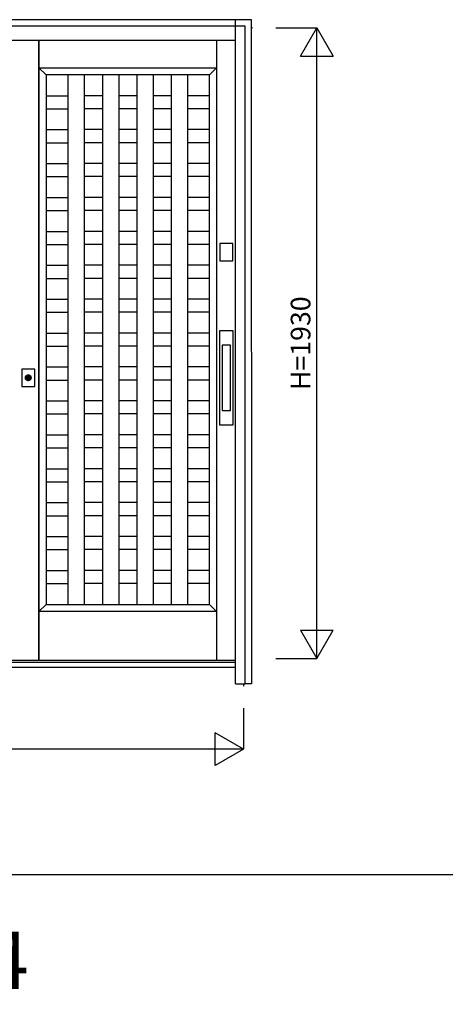
# Model space of a CAD drawing. Extents: x 1 to 27501, y 0 to 20000.
# Drawn here: x 2541 to 3843, y 7403 to 10416 of the extents above; entities that cross this region are included whole.
import ezdxf
from ezdxf.enums import TextEntityAlignment as Align

# ---------------------------------------------------------------- set-up
doc = ezdxf.new("R2010")
doc.units = 0
doc.layers.get('0').update_dxf_attribs({"linetype": 'CONTINUOUS'})
for name, color, linetype in [('YKK_A1', 4, 'CONTINUOUS'), ('YKK_A2', 3, 'CONTINUOUS'), ('YKK_F1', 7, 'CONTINUOUS'), ('YKK_N1', 2, 'CONTINUOUS')]:
    doc.layers.add(name, color=color, linetype=linetype)
doc.styles.get("Standard").update_dxf_attribs({"font": 'txt', "bigfont": 'bigfont'})

msp = doc.modelspace()

# ---------------------------------------------------------------- linework, layer by layer
at = {"layer": 'YKK_A1', "linetype": 'Continuous'}
for p, q in [((3253.6, 10391), (3249.3, 10391)), ((3201, 8455), (651, 8455)), ((3249.3, 8461), (3252.9, 8461)), ((3226, 8384), (3226, 8376.7))]:
    msp.add_line(p, q, dxfattribs=at)
at = {"layer": 'YKK_A1'}
for p, q in [((2600.2, 10352), (2600.2, 8455)), ((2600.2, 8455), (2600.2, 10352)), ((3143.5, 10352), (3143.5, 8455)), ((2622.2, 10247), (2600.2, 10269)), ((2600.2, 10269), (3143.5, 10269)), ((3121.5, 10247), (2622.2, 10247)), ((2622.2, 10247), (2622.2, 8627)), ((3054.7, 10247), (2662.9, 10247)), ((2689.1, 10247), (2689.1, 8627)), ((2739.1, 10247), (2739.1, 8627)), ((2794.3, 10247), (2794.3, 8627)), ((2844.3, 10247), (2844.3, 8627)), ((2899.5, 10247), (2899.5, 8627)), ((2949.5, 10247), (2949.5, 8627)), ((3004.7, 10247), (3004.7, 8627)), ((3054.7, 10247), (3054.7, 8627)), ((3143.5, 10269), (3121.5, 10247)), ((3121.5, 8627), (3121.5, 10247)), ((2622.2, 10183.3), (2689.1, 10183.3)), ((2794.3, 10183.3), (2739.1, 10183.3)), ((2899.5, 10183.3), (2844.3, 10183.3)), ((3004.7, 10183.3), (2949.5, 10183.3)), ((3121.5, 10183.3), (3054.7, 10183.3)), ((2622.2, 10143.3), (2689.1, 10143.3)), ((2794.3, 10143.3), (2739.1, 10143.3)), ((2899.5, 10143.3), (2844.3, 10143.3)), ((3004.7, 10143.3), (2949.5, 10143.3)), ((3121.5, 10143.3), (3054.7, 10143.3)), ((2622.2, 10079.5), (2689.1, 10079.5)), ((2794.3, 10079.5), (2739.1, 10079.5)), ((2899.5, 10079.5), (2844.3, 10079.5)), ((3004.7, 10079.5), (2949.5, 10079.5)), ((3121.5, 10079.5), (3054.7, 10079.5)), ((2622.2, 10039.5), (2689.1, 10039.5)), ((2794.3, 10039.5), (2739.1, 10039.5)), ((2899.5, 10039.5), (2844.3, 10039.5)), ((3004.7, 10039.5), (2949.5, 10039.5)), ((3121.5, 10039.5), (3054.7, 10039.5)), ((2622.2, 9975.8), (2689.1, 9975.8)), ((2794.3, 9975.8), (2739.1, 9975.8)), ((2899.5, 9975.8), (2844.3, 9975.8)), ((3004.7, 9975.8), (2949.5, 9975.8)), ((3121.5, 9975.8), (3054.7, 9975.8)), ((2622.2, 9935.8), (2689.1, 9935.8)), ((2794.3, 9935.8), (2739.1, 9935.8)), ((2899.5, 9935.8), (2844.3, 9935.8)), ((3004.7, 9935.8), (2949.5, 9935.8)), ((3121.5, 9935.8), (3054.7, 9935.8)), ((2622.2, 9872), (2689.1, 9872)), ((2794.3, 9872), (2739.1, 9872)), ((2899.5, 9872), (2844.3, 9872)), ((3004.7, 9872), (2949.5, 9872)), ((3121.5, 9872), (3054.7, 9872)), ((2622.2, 9832), (2689.1, 9832)), ((2794.3, 9832), (2739.1, 9832)), ((2899.5, 9832), (2844.3, 9832)), ((3004.7, 9832), (2949.5, 9832)), ((3121.5, 9832), (3054.7, 9832)), ((2622.2, 9768.3), (2689.1, 9768.3)), ((2794.3, 9768.3), (2739.1, 9768.3)), ((2899.5, 9768.3), (2844.3, 9768.3)), ((3004.7, 9768.3), (2949.5, 9768.3)), ((3121.5, 9768.3), (3054.7, 9768.3)), ((2622.2, 9728.3), (2689.1, 9728.3)), ((2794.3, 9728.3), (2739.1, 9728.3)), ((2899.5, 9728.3), (2844.3, 9728.3)), ((3004.7, 9728.3), (2949.5, 9728.3)), ((3121.5, 9728.3), (3054.7, 9728.3)), ((2622.2, 9664.5), (2689.1, 9664.5)), ((2794.3, 9664.5), (2739.1, 9664.5)), ((2899.5, 9664.5), (2844.3, 9664.5)), ((3004.7, 9664.5), (2949.5, 9664.5)), ((3121.5, 9664.5), (3054.7, 9664.5)), ((2622.2, 9624.5), (2689.1, 9624.5)), ((2794.3, 9624.5), (2739.1, 9624.5)), ((2899.5, 9624.5), (2844.3, 9624.5)), ((3004.7, 9624.5), (2949.5, 9624.5)), ((3121.5, 9624.5), (3054.7, 9624.5)), ((2622.2, 9560.8), (2689.1, 9560.8)), ((2794.3, 9560.8), (2739.1, 9560.8)), ((2899.5, 9560.8), (2844.3, 9560.8)), ((3004.7, 9560.8), (2949.5, 9560.8)), ((3121.5, 9560.8), (3054.7, 9560.8)), ((2622.2, 9520.8), (2689.1, 9520.8)), ((2794.3, 9520.8), (2739.1, 9520.8)), ((2899.5, 9520.8), (2844.3, 9520.8)), ((3004.7, 9520.8), (2949.5, 9520.8)), ((3121.5, 9520.8), (3054.7, 9520.8)), ((2622.2, 9457), (2689.1, 9457)), ((2794.3, 9457), (2739.1, 9457)), ((2899.5, 9457), (2844.3, 9457)), ((3004.7, 9457), (2949.5, 9457)), ((3121.5, 9457), (3054.7, 9457)), ((2622.2, 9417), (2689.1, 9417)), ((2794.3, 9417), (2739.1, 9417)), ((2899.5, 9417), (2844.3, 9417)), ((3004.7, 9417), (2949.5, 9417)), ((3121.5, 9417), (3054.7, 9417)), ((2622.2, 9353.3), (2689.1, 9353.3)), ((2794.3, 9353.3), (2739.1, 9353.3)), ((2899.5, 9353.3), (2844.3, 9353.3)), ((3004.7, 9353.3), (2949.5, 9353.3)), ((3121.5, 9353.3), (3054.7, 9353.3)), ((2622.2, 9313.3), (2689.1, 9313.3)), ((2794.3, 9313.3), (2739.1, 9313.3)), ((2899.5, 9313.3), (2844.3, 9313.3)), ((3004.7, 9313.3), (2949.5, 9313.3)), ((3121.5, 9313.3), (3054.7, 9313.3)), ((2622.2, 9249.5), (2689.1, 9249.5)), ((2794.3, 9249.5), (2739.1, 9249.5)), ((2899.5, 9249.5), (2844.3, 9249.5)), ((3004.7, 9249.5), (2949.5, 9249.5)), ((3121.5, 9249.5), (3054.7, 9249.5)), ((2622.2, 9209.5), (2689.1, 9209.5)), ((2794.3, 9209.5), (2739.1, 9209.5)), ((2899.5, 9209.5), (2844.3, 9209.5)), ((3004.7, 9209.5), (2949.5, 9209.5)), ((3121.5, 9209.5), (3054.7, 9209.5)), ((2622.2, 9145.8), (2689.1, 9145.8)), ((2794.3, 9145.8), (2739.1, 9145.8)), ((2899.5, 9145.8), (2844.3, 9145.8)), ((3004.7, 9145.8), (2949.5, 9145.8)), ((3121.5, 9145.8), (3054.7, 9145.8)), ((2622.2, 9105.8), (2689.1, 9105.8)), ((2794.3, 9105.8), (2739.1, 9105.8)), ((2899.5, 9105.8), (2844.3, 9105.8)), ((3004.7, 9105.8), (2949.5, 9105.8)), ((3121.5, 9105.8), (3054.7, 9105.8)), ((2622.2, 9042), (2689.1, 9042)), ((2794.3, 9042), (2739.1, 9042)), ((2899.5, 9042), (2844.3, 9042)), ((3004.7, 9042), (2949.5, 9042)), ((3121.5, 9042), (3054.7, 9042)), ((2622.2, 9002), (2689.1, 9002)), ((2794.3, 9002), (2739.1, 9002)), ((2899.5, 9002), (2844.3, 9002)), ((3004.7, 9002), (2949.5, 9002)), ((3121.5, 9002), (3054.7, 9002)), ((2622.2, 8938.3), (2689.1, 8938.3)), ((2794.3, 8938.3), (2739.1, 8938.3)), ((2899.5, 8938.3), (2844.3, 8938.3)), ((3004.7, 8938.3), (2949.5, 8938.3)), ((3121.5, 8938.3), (3054.7, 8938.3)), ((2622.2, 8898.3), (2689.1, 8898.3)), ((2794.3, 8898.3), (2739.1, 8898.3)), ((2899.5, 8898.3), (2844.3, 8898.3)), ((3004.7, 8898.3), (2949.5, 8898.3)), ((3121.5, 8898.3), (3054.7, 8898.3)), ((2622.2, 8834.5), (2689.1, 8834.5)), ((2794.3, 8834.5), (2739.1, 8834.5)), ((2899.5, 8834.5), (2844.3, 8834.5)), ((3004.7, 8834.5), (2949.5, 8834.5)), ((3121.5, 8834.5), (3054.7, 8834.5)), ((2622.2, 8794.5), (2689.1, 8794.5)), ((2794.3, 8794.5), (2739.1, 8794.5)), ((2899.5, 8794.5), (2844.3, 8794.5)), ((3004.7, 8794.5), (2949.5, 8794.5)), ((3121.5, 8794.5), (3054.7, 8794.5)), ((2622.2, 8730.8), (2689.1, 8730.8)), ((2794.3, 8730.8), (2739.1, 8730.8)), ((2899.5, 8730.8), (2844.3, 8730.8)), ((3004.7, 8730.8), (2949.5, 8730.8)), ((3121.5, 8730.8), (3054.7, 8730.8)), ((2622.2, 8690.8), (2689.1, 8690.8)), ((2794.3, 8690.8), (2739.1, 8690.8)), ((2899.5, 8690.8), (2844.3, 8690.8)), ((3004.7, 8690.8), (2949.5, 8690.8)), ((3121.5, 8690.8), (3054.7, 8690.8)), ((2600.2, 8605), (2622.2, 8627)), ((2622.2, 8627), (3121.5, 8627)), ((3121.5, 8627), (3143.5, 8605)), ((3143.5, 8605), (2600.2, 8605))]:
    msp.add_line(p, q, dxfattribs=at)
at = {"layer": 'YKK_A2'}
for p, q in [((3250.3, 10416), (601.3, 10416)), ((3251, 8384), (3250.3, 10416)), ((3185.8, 9420.1), (3160.8, 9420.1)), ((3160.8, 9420.1), (3160.8, 9220.1)), ((3185.8, 9220.1), (3185.8, 9420.1)), ((2566.5, 9313), (2566.4, 9325.9)), ((2569, 9325.9), (2569, 9313)), ((3160.8, 9220.1), (3185.8, 9220.1)), ((3250.7, 8384), (3231, 8384))]:
    msp.add_line(p, q, dxfattribs=at)
at = {"layer": 'YKK_A2', "linetype": 'Continuous'}
for p, q in [((3231, 10396), (621, 10396)), ((3201, 8384), (3201, 10416)), ((3231, 8384), (3231, 10396)), ((3201, 10352), (651, 10352)), ((3153.3, 9731.5), (3153.3, 9678.5)), ((3193.3, 9731.5), (3153.3, 9731.5)), ((3193.3, 9678.5), (3193.3, 9731.5)), ((3153.3, 9678.5), (3193.3, 9678.5)), ((3153.3, 9175.1), (3153.3, 9465.1)), ((3153.3, 9465.1), (3193.3, 9465.1)), ((3193.3, 9465.1), (3193.3, 9175.1)), ((2547.7, 9346.5), (2547.7, 9293.5)), ((2587.7, 9346.5), (2547.7, 9346.5)), ((2587.7, 9293.5), (2587.7, 9346.5)), ((2566.4, 9326.9), (2566.4, 9326.7)), ((2566.4, 9326.7), (2566.4, 9325.9)), ((2566.4, 9311.7), (2566.4, 9311.5)), ((2566.5, 9326.9), (2566.5, 9325.7)), ((2566.5, 9325.5), (2566.5, 9325.7)), ((2568.9, 9325.5), (2566.5, 9325.5)), ((2568.9, 9325.7), (2568.9, 9326.9)), ((2568.9, 9325.7), (2568.9, 9325.5)), ((2569, 9326.7), (2569, 9326.9)), ((2569, 9325.9), (2569, 9326.7)), ((2569, 9311.5), (2569, 9311.7)), ((2547.7, 9293.5), (2587.7, 9293.5)), ((3193.3, 9175.1), (3153.3, 9175.1)), ((3201, 8449), (651, 8449)), ((3201, 8434), (651, 8434)), ((3201, 8384), (3231, 8384))]:
    msp.add_line(p, q, dxfattribs=at)
at = {"layer": 'YKK_A2'}
for points in [[(2566.4, 9311.7, 0), (2566.4, 9311.7, 0), (2566.4, 9311.7, 0), (2566.4, 9311.7, 0), (2566.4, 9311.7, 0), (2566.4, 9311.8, 0), (2566.4, 9311.8, 0), (2566.4, 9311.8, 0), (2566.4, 9311.8, 0), (2566.4, 9311.8, 0), (2566.4, 9311.8, 0), (2566.4, 9311.8, 0), (2566.4, 9311.8, 0), (2566.4, 9311.8, 0), (2566.4, 9311.8, 0), (2566.4, 9311.8, 0), (2566.4, 9311.8, 0), (2566.4, 9311.9, 0), (2566.4, 9311.9, 0), (2566.4, 9311.9, 0), (2566.4, 9311.9, 0), (2566.4, 9311.9, 0), (2566.4, 9311.9, 0), (2566.4, 9311.9, 0), (2566.4, 9311.9, 0), (2566.4, 9311.9, 0), (2566.4, 9311.9, 0), (2566.4, 9311.9, 0), (2566.4, 9312, 0), (2566.4, 9312, 0), (2566.4, 9312, 0), (2566.4, 9312, 0), (2566.4, 9312, 0), (2566.4, 9312, 0), (2566.4, 9312, 0), (2566.4, 9312, 0), (2566.4, 9312, 0), (2566.4, 9312, 0), (2566.4, 9312, 0), (2566.4, 9312, 0), (2566.4, 9312.1, 0), (2566.4, 9312.1, 0), (2566.4, 9312.1, 0), (2566.4, 9312.1, 0), (2566.4, 9312.1, 0), (2566.4, 9312.1, 0), (2566.4, 9312.1, 0), (2566.4, 9312.1, 0), (2566.4, 9312.1, 0), (2566.4, 9312.1, 0), (2566.4, 9312.1, 0), (2566.4, 9312.2, 0), (2566.4, 9312.2, 0), (2566.4, 9312.2, 0), (2566.4, 9312.2, 0), (2566.4, 9312.2, 0), (2566.4, 9312.2, 0), (2566.4, 9312.2, 0), (2566.4, 9312.2, 0), (2566.4, 9312.2, 0), (2566.4, 9312.2, 0), (2566.4, 9312.2, 0), (2566.4, 9312.3, 0), (2566.4, 9312.3, 0), (2566.4, 9312.3, 0), (2566.4, 9312.3, 0), (2566.4, 9312.3, 0), (2566.4, 9312.3, 0), (2566.4, 9312.3, 0), (2566.4, 9312.3, 0), (2566.4, 9312.3, 0), (2566.4, 9312.3, 0), (2566.4, 9312.3, 0), (2566.4, 9312.4, 0), (2566.4, 9312.4, 0), (2566.4, 9312.4, 0), (2566.4, 9312.4, 0), (2566.4, 9312.4, 0), (2566.4, 9312.4, 0), (2566.4, 9312.4, 0), (2566.4, 9312.4, 0), (2566.4, 9312.4, 0), (2566.4, 9312.4, 0), (2566.4, 9312.4, 0), (2566.4, 9312.5, 0), (2566.4, 9312.5, 0), (2566.4, 9312.5, 0), (2566.4, 9312.5, 0), (2566.4, 9312.5, 0), (2566.4, 9312.5, 0), (2566.4, 9312.5, 0), (2566.4, 9312.5, 0), (2566.4, 9312.5, 0), (2566.4, 9312.5, 0), (2566.4, 9312.5, 0), (2566.4, 9312.5, 0), (2566.4, 9312.6, 0), (2566.4, 9312.6, 0), (2566.4, 9312.6, 0), (2566.4, 9312.6, 0), (2566.4, 9312.6, 0), (2566.4, 9312.6, 0), (2566.4, 9312.6, 0), (2566.4, 9312.6, 0), (2566.4, 9312.6, 0), (2566.4, 9312.6, 0), (2566.4, 9312.6, 0), (2566.4, 9312.7, 0), (2566.4, 9312.7, 0), (2566.4, 9312.7, 0), (2566.4, 9312.7, 0), (2566.4, 9312.7, 0), (2566.4, 9312.7, 0), (2566.4, 9312.7, 0), (2566.4, 9312.7, 0), (2566.4, 9312.7, 0), (2566.4, 9312.7, 0), (2566.4, 9312.8, 0), (2566.4, 9312.8, 0), (2566.4, 9312.8, 0), (2566.4, 9312.8, 0), (2566.4, 9312.8, 0), (2566.4, 9312.8, 0), (2566.4, 9312.8, 0), (2566.4, 9312.8, 0), (2566.4, 9312.8, 0), (2566.4, 9312.8, 0), (2566.4, 9312.8, 0), (2566.4, 9312.8, 0), (2566.4, 9312.9, 0), (2566.4, 9312.9, 0), (2566.4, 9312.9, 0), (2566.4, 9312.9, 0), (2566.4, 9312.9, 0), (2566.4, 9312.9, 0), (2566.4, 9312.9, 0), (2566.4, 9312.9, 0), (2566.4, 9312.9, 0), (2566.4, 9312.9, 0), (2566.4, 9312.9, 0), (2566.4, 9313, 0), (2566.4, 9313, 0), (2566.4, 9313, 0), (2566.4, 9313, 0), (2566.4, 9313, 0), (2566.4, 9313, 0), (2566.4, 9313, 0), (2566.4, 9313, 0), (2566.4, 9313, 0), (2566.4, 9313, 0), (2566.4, 9313, 0), (2566.4, 9313, 0), (2566.4, 9313.1, 0), (2566.4, 9313.1, 0), (2566.4, 9313.1, 0), (2566.4, 9313.1, 0), (2566.4, 9313.1, 0), (2566.4, 9313.1, 0), (2566.4, 9313.1, 0), (2566.4, 9313.1, 0)], [(2569, 9313.1, 0), (2569, 9313.1, 0), (2569, 9313.1, 0), (2569, 9313.1, 0), (2569, 9313.1, 0), (2569, 9313.1, 0), (2569, 9313.1, 0), (2569, 9313.1, 0), (2569, 9313, 0), (2569, 9313, 0), (2569, 9313, 0), (2569, 9313, 0), (2569, 9313, 0), (2569, 9313, 0), (2569, 9313, 0), (2569, 9313, 0), (2569, 9313, 0), (2569, 9313, 0), (2569, 9313, 0), (2569, 9313, 0), (2569, 9312.9, 0), (2569, 9312.9, 0), (2569, 9312.9, 0), (2569, 9312.9, 0), (2569, 9312.9, 0), (2569, 9312.9, 0), (2569, 9312.9, 0), (2569, 9312.9, 0), (2569, 9312.9, 0), (2569, 9312.9, 0), (2569, 9312.9, 0), (2569, 9312.8, 0), (2569, 9312.8, 0), (2569, 9312.8, 0), (2569, 9312.8, 0), (2569, 9312.8, 0), (2569, 9312.8, 0), (2569, 9312.8, 0), (2569, 9312.8, 0), (2569, 9312.8, 0), (2569, 9312.8, 0), (2569, 9312.8, 0), (2569, 9312.8, 0), (2569, 9312.7, 0), (2569, 9312.7, 0), (2569, 9312.7, 0), (2569, 9312.7, 0), (2569, 9312.7, 0), (2569, 9312.7, 0), (2569, 9312.7, 0), (2569, 9312.7, 0), (2569, 9312.7, 0), (2569, 9312.7, 0), (2569, 9312.6, 0), (2569, 9312.6, 0), (2569, 9312.6, 0), (2569, 9312.6, 0), (2569, 9312.6, 0), (2569, 9312.6, 0), (2569, 9312.6, 0), (2569, 9312.6, 0), (2569, 9312.6, 0), (2569, 9312.6, 0), (2569, 9312.6, 0), (2569, 9312.5, 0), (2569, 9312.5, 0), (2569, 9312.5, 0), (2569, 9312.5, 0), (2569, 9312.5, 0), (2569, 9312.5, 0), (2569, 9312.5, 0), (2569, 9312.5, 0), (2569, 9312.5, 0), (2569, 9312.5, 0), (2569, 9312.5, 0), (2569, 9312.5, 0), (2569, 9312.4, 0), (2569, 9312.4, 0), (2569, 9312.4, 0), (2569, 9312.4, 0), (2569, 9312.4, 0), (2569, 9312.4, 0), (2569, 9312.4, 0), (2569, 9312.4, 0), (2569, 9312.4, 0), (2569, 9312.4, 0), (2569, 9312.4, 0), (2569, 9312.3, 0), (2569, 9312.3, 0), (2569, 9312.3, 0), (2569, 9312.3, 0), (2569, 9312.3, 0), (2569, 9312.3, 0), (2569, 9312.3, 0), (2569, 9312.3, 0), (2569, 9312.3, 0), (2569, 9312.3, 0), (2569, 9312.3, 0), (2569, 9312.2, 0), (2569, 9312.2, 0), (2569, 9312.2, 0), (2569, 9312.2, 0), (2569, 9312.2, 0), (2569, 9312.2, 0), (2569, 9312.2, 0), (2569, 9312.2, 0), (2569, 9312.2, 0), (2569, 9312.2, 0), (2569, 9312.2, 0), (2569, 9312.1, 0), (2569, 9312.1, 0), (2569, 9312.1, 0), (2569, 9312.1, 0), (2569, 9312.1, 0), (2569, 9312.1, 0), (2569, 9312.1, 0), (2569, 9312.1, 0), (2569, 9312.1, 0), (2569, 9312.1, 0), (2569, 9312.1, 0), (2569, 9312, 0), (2569, 9312, 0), (2569, 9312, 0), (2569, 9312, 0), (2569, 9312, 0), (2569, 9312, 0), (2569, 9312, 0), (2569, 9312, 0), (2569, 9312, 0), (2569, 9312, 0), (2569, 9312, 0), (2569, 9312, 0), (2569, 9311.9, 0), (2569, 9311.9, 0), (2569, 9311.9, 0), (2569, 9311.9, 0), (2569, 9311.9, 0), (2569, 9311.9, 0), (2569, 9311.9, 0), (2569, 9311.9, 0), (2569, 9311.9, 0), (2569, 9311.9, 0), (2569, 9311.9, 0), (2569, 9311.8, 0), (2569, 9311.8, 0), (2569, 9311.8, 0), (2569, 9311.8, 0), (2569, 9311.8, 0), (2569, 9311.8, 0), (2569, 9311.8, 0), (2569, 9311.8, 0), (2569, 9311.8, 0), (2569, 9311.8, 0), (2569, 9311.8, 0), (2569, 9311.8, 0), (2569, 9311.7, 0), (2569, 9311.7, 0), (2569, 9311.7, 0), (2569, 9311.7, 0), (2569, 9311.7, 0)]]:
    msp.add_polyline3d(points, dxfattribs=at)
at = {"layer": 'YKK_A2', "linetype": 'Continuous'}
msp.add_circle((2567.7, 9320), 8.85, dxfattribs=at)
for radius, start, end in [(8.6, 278.6943, 261.3057), (7, 99.8709, 259.2972), (6, 102.5133, 258.2193), (7, 80.1291, 99.8709), (6, 258.1359, 282.046), (7.1, 259.6901, 280.2416), (7, 280.7028, 80.1291), (6, 281.7807, 77.4867)]:
    msp.add_arc((2567.7, 9320), radius, start, end, dxfattribs=at)
at = {"layer": 'YKK_F1', "color": 7}
msp.add_line((1, 7800), (27001, 7800), dxfattribs=at)
at = {"layer": 'YKK_N1', "linetype": 'Continuous'}
for p, q in [((3325.3, 10391), (3450.3, 10391)), ((3400.3, 10304.4), (3450.3, 10391)), ((3450.3, 8461), (3450.3, 10391)), ((3450.3, 10391), (3500.3, 10304.4)), ((3400.3, 10304.4), (3500.3, 10304.4)), ((3400.3, 8547.6), (3500.3, 8547.6)), ((3400.3, 8547.6), (3450.3, 8461)), ((3450.3, 8461), (3500.3, 8547.6)), ((3325.3, 8461), (3450.3, 8461)), ((3226, 8309), (3226, 8184)), ((3226, 8184), (3139.4, 8234)), ((3139.4, 8134), (3139.4, 8234)), ((3226, 8184), (626, 8184)), ((3226, 8184), (3139.4, 8134))]:
    msp.add_line(p, q, dxfattribs=at)

# ---------------------------------------------------------------- texts
msp.add_text('DES-34719-PA01(N)-04', height=175).set_placement((51, 7450))
at = {"layer": 'YKK_N1'}
msp.add_text('H=1930', height=60, rotation=90, dxfattribs=at).set_placement((3408.3, 9426), align=Align.MIDDLE)

doc.saveas('drawing.dxf')
